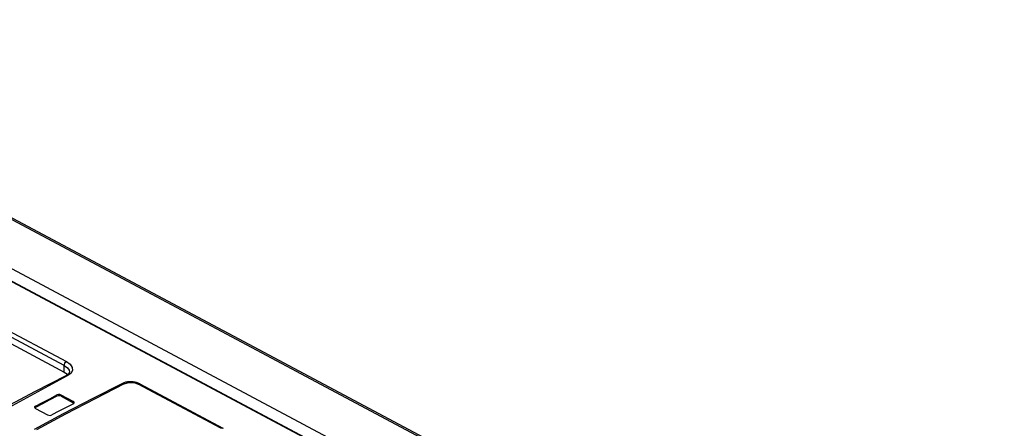
# Model space of a CAD drawing. Units: millimetres. Extents: x 0 to 594, y 0 to 420.
# Drawn here: x 522 to 535, y 139 to 144 of the extents above; entities that cross this region are included whole.
import ezdxf

# ---------------------------------------------------------------- set-up
doc = ezdxf.new("R2010")
doc.units = ezdxf.units.MM
doc.header["$LTSCALE"] = 32.67
doc.layers.get('0').update_dxf_attribs({"linetype": 'CONTINUOUS'})

msp = doc.modelspace()

# ---------------------------------------------------------------- linework, layer by layer
at = {"color": 9, "linetype": 'CONTINUOUS'}
for p, q in [((516.942, 144.051), (549.392, 126.776)), ((534.732, 133.753), (516.189, 143.624)), ((522.631, 139.453), (517.416, 142.229)), ((517.446, 142.28), (522.66, 139.504)), ((522.631, 139.453), (522.633, 139.468)), ((522.631, 139.453), (522.673, 139.423)), ((522.632, 139.366), (522.631, 139.453)), ((522.633, 139.468), (522.64, 139.484)), ((522.64, 139.484), (522.649, 139.496)), ((522.649, 139.496), (522.66, 139.504)), ((522.66, 139.504), (522.71, 139.469)), ((522.71, 139.469), (522.737, 139.428)), ((522.737, 139.428), (522.74, 139.386)), ((522.671, 139.314), (520.358, 138.055)), ((522.656, 139.317), (522.651, 139.315)), ((522.671, 139.314), (522.656, 139.317)), ((522.717, 139.346), (522.671, 139.314)), ((522.673, 139.423), (522.696, 139.389)), ((522.696, 139.389), (522.7, 139.369)), ((522.74, 139.386), (522.717, 139.346)), ((523.431, 139.209), (523.041, 139.01)), ((523.4, 139.211), (523.413, 139.214)), ((523.413, 139.214), (523.431, 139.209)), ((523.431, 139.209), (523.475, 139.224)), ((523.475, 139.224), (523.524, 139.227)), ((523.524, 139.227), (523.571, 139.221)), ((523.571, 139.221), (523.614, 139.205)), ((523.614, 139.205), (523.628, 139.209)), ((524.717, 138.617), (523.614, 139.205)), ((523.628, 139.209), (523.638, 139.207)), ((522.535, 139.045), (522.535, 139.061)), ((522.591, 139.06), (522.592, 139.043)), ((522.247, 138.911), (522.247, 138.894)), ((523.041, 139.01), (522.65, 138.807)), ((522.752, 138.958), (522.752, 138.975)), ((522.65, 138.807), (522.26, 138.598)), ((524.732, 138.621), (524.717, 138.617)), ((524.742, 138.619), (524.732, 138.621))]:
    msp.add_line(p, q, dxfattribs=at)
at = {"color": 7, "linetype": 'CONTINUOUS'}
for p, q in [((516.981, 144.053), (549.431, 126.778)), ((516.205, 143.625), (534.748, 133.754)), ((535.076, 133.74), (516.286, 143.743)), ((517.417, 142.142), (522.632, 139.366)), ((522.651, 139.315), (522.243, 139.106)), ((522.632, 139.366), (522.674, 139.336)), ((522.656, 139.318), (522.651, 139.315)), ((522.662, 139.321), (522.656, 139.318)), ((522.667, 139.324), (522.662, 139.321)), ((522.671, 139.327), (522.667, 139.324)), ((522.676, 139.331), (522.671, 139.327)), ((522.674, 139.336), (522.677, 139.331)), ((522.68, 139.334), (522.676, 139.331)), ((522.683, 139.337), (522.68, 139.334)), ((522.686, 139.34), (522.683, 139.337)), ((522.689, 139.344), (522.686, 139.34)), ((522.692, 139.347), (522.689, 139.344)), ((522.694, 139.35), (522.692, 139.347)), ((522.696, 139.353), (522.694, 139.35)), ((522.697, 139.356), (522.696, 139.353)), ((522.698, 139.36), (522.697, 139.356)), ((522.699, 139.363), (522.698, 139.36)), ((522.7, 139.366), (522.699, 139.363)), ((522.7, 139.369), (522.7, 139.366)), ((523.4, 139.211), (523.01, 139.013)), ((523.407, 139.215), (523.4, 139.211)), ((523.415, 139.218), (523.407, 139.215)), ((523.423, 139.221), (523.415, 139.218)), ((523.432, 139.224), (523.423, 139.221)), ((523.44, 139.227), (523.432, 139.224)), ((523.448, 139.229), (523.44, 139.227)), ((523.457, 139.231), (523.448, 139.229)), ((523.465, 139.232), (523.457, 139.231)), ((523.474, 139.234), (523.465, 139.232)), ((523.483, 139.235), (523.474, 139.234)), ((523.491, 139.235), (523.483, 139.235)), ((523.5, 139.236), (523.491, 139.235)), ((523.508, 139.236), (523.5, 139.236)), ((523.517, 139.236), (523.508, 139.236)), ((523.525, 139.236), (523.517, 139.236)), ((523.533, 139.235), (523.525, 139.236)), ((523.542, 139.235), (523.533, 139.235)), ((523.55, 139.234), (523.542, 139.235)), ((523.559, 139.233), (523.55, 139.234)), ((523.567, 139.231), (523.559, 139.233)), ((523.575, 139.229), (523.567, 139.231)), ((523.584, 139.228), (523.575, 139.229)), ((523.592, 139.225), (523.584, 139.228)), ((523.6, 139.223), (523.592, 139.225)), ((523.608, 139.22), (523.6, 139.223)), ((523.616, 139.217), (523.608, 139.22)), ((523.624, 139.214), (523.616, 139.217)), ((523.632, 139.21), (523.624, 139.214)), ((523.638, 139.207), (523.632, 139.21)), ((523.638, 139.207), (524.742, 138.619)), ((522.243, 139.106), (521.835, 138.891)), ((522.439, 139.011), (522.535, 139.061)), ((522.535, 139.045), (522.439, 138.995)), ((522.553, 139.066), (522.535, 139.061)), ((522.552, 139.05), (522.535, 139.045)), ((522.574, 139.049), (522.552, 139.05)), ((522.573, 139.066), (522.553, 139.066)), ((522.591, 139.06), (522.573, 139.066)), ((522.592, 139.043), (522.574, 139.049)), ((522.752, 138.975), (522.591, 139.06)), ((522.592, 139.043), (522.752, 138.958)), ((522.247, 138.911), (522.237, 138.901)), ((522.247, 138.911), (522.343, 138.961)), ((522.343, 138.945), (522.247, 138.894)), ((522.343, 138.961), (522.439, 139.011)), ((522.439, 138.995), (522.343, 138.945)), ((523.01, 139.013), (522.619, 138.809)), ((522.753, 138.945), (522.657, 138.895)), ((522.763, 138.965), (522.752, 138.975)), ((522.76, 138.951), (522.752, 138.958)), ((522.753, 138.945), (522.763, 138.954)), ((522.764, 138.959), (522.763, 138.965)), ((522.763, 138.954), (522.764, 138.959)), ((522.619, 138.809), (522.229, 138.6)), ((522.237, 138.901), (522.236, 138.897)), ((522.236, 138.897), (522.238, 138.891)), ((522.238, 138.891), (522.248, 138.881)), ((522.247, 138.894), (522.24, 138.888)), ((522.248, 138.881), (522.409, 138.796)), ((522.409, 138.796), (522.427, 138.79)), ((522.427, 138.79), (522.447, 138.789)), ((522.447, 138.789), (522.465, 138.795)), ((522.561, 138.845), (522.465, 138.795)), ((522.657, 138.895), (522.561, 138.845)), ((524.749, 138.616), (524.742, 138.619))]:
    msp.add_line(p, q, dxfattribs=at)

doc.saveas('drawing.dxf')
